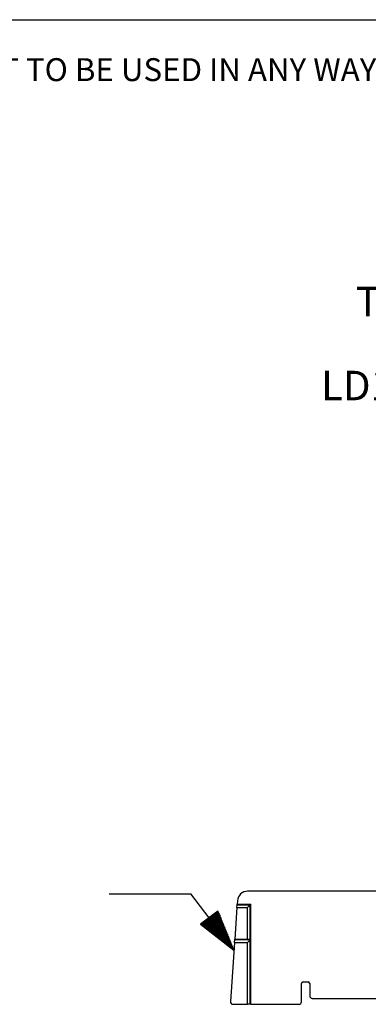
# Model space of a CAD drawing. Extents: x 0.3 to 10.8, y 0.3 to 8.3.
# Drawn here: x 3.5 to 4.5, y 5.3 to 8.3 of the extents above; entities that cross this region are included whole.
import ezdxf

# ---------------------------------------------------------------- set-up
doc = ezdxf.new("R2010")
doc.units = 0
doc.header["$MEASUREMENT"] = 0
doc.layers.add('1', color=7, linetype='Continuous')
doc.styles.add('blockfont', font='simplex.shx')

msp = doc.modelspace()

# ---------------------------------------------------------------- linework, layer by layer
at = {"layer": '1', "color": 7, "linetype": 'Continuous'}
for p, q in [((0.3125, 8.2664), (10.7608, 8.2664)), ((5.2589, 5.6048), (4.1597, 5.6048)), ((4.127, 5.5549), (4.1276, 5.5636)), ((4.1276, 5.5644), (4.1277, 5.5649)), ((4.1276, 5.5636), (4.1276, 5.5644)), ((4.1276, 5.5644), (4.1686, 5.5644)), ((4.1276, 5.5636), (4.1678, 5.5636)), ((4.1284, 5.5756), (4.1277, 5.5649)), ((4.1277, 5.5649), (4.1691, 5.5649)), ((4.1678, 5.5636), (4.1591, 5.5549)), ((4.1678, 5.4581), (4.1678, 5.5636)), ((4.1691, 5.5649), (4.1686, 5.5644)), ((4.1686, 5.4581), (4.1686, 5.5644)), ((4.1691, 5.2593), (4.1691, 5.5649)), ((4.127, 5.5549), (4.1202, 5.4587)), ((4.127, 5.5549), (4.1591, 5.5549)), ((4.1591, 5.4587), (4.1591, 5.5549)), ((4.1195, 5.4478), (4.1069, 5.2677)), ((4.1195, 5.4478), (4.1201, 5.4573)), ((4.1195, 5.4478), (4.1591, 5.4478)), ((4.1201, 5.4573), (4.1202, 5.4581)), ((4.1201, 5.4573), (4.1685, 5.4573)), ((4.1202, 5.4581), (4.1202, 5.4587)), ((4.1202, 5.4587), (4.1591, 5.4587)), ((4.1202, 5.4581), (4.1685, 5.4581)), ((4.1591, 5.4587), (4.1678, 5.4581)), ((4.1678, 5.4565), (4.1591, 5.4478)), ((4.1591, 5.2593), (4.1591, 5.4478)), ((4.1678, 5.4581), (4.1686, 5.4581)), ((4.1678, 5.2593), (4.1678, 5.4565)), ((4.1686, 5.4565), (4.1678, 5.4565)), ((4.1686, 5.4581), (4.1685, 5.4581)), ((4.1685, 5.4581), (4.1685, 5.4573)), ((4.1686, 5.4565), (4.1685, 5.4573)), ((4.1686, 5.2593), (4.1686, 5.4565)), ((4.3238, 5.2672), (4.3238, 5.3227)), ((4.3288, 5.3278), (4.3439, 5.3278)), ((4.3489, 5.3227), (4.3489, 5.2854)), ((4.3568, 5.2775), (5.0618, 5.2775)), ((4.1147, 5.2593), (4.1591, 5.2593)), ((4.1678, 5.2593), (4.1591, 5.2593)), ((4.1686, 5.2593), (4.1678, 5.2593)), ((4.1691, 5.2593), (4.1686, 5.2593)), ((4.1691, 5.2593), (4.3159, 5.2593))]:
    msp.add_line(p, q, dxfattribs=at)
at = {"layer": '1', "color": 4, "linetype": 'Continuous'}
for p, q in [((3.7368, 5.597), (3.9868, 5.597)), ((4.1178, 5.4243), (3.9868, 5.597)), ((4.069, 5.5442), (4.0156, 5.5037)), ((4.0542, 5.533), (4.096, 5.478)), ((4.0558, 5.5342), (4.093, 5.4852)), ((4.0574, 5.5354), (4.0901, 5.4923)), ((4.059, 5.5366), (4.0872, 5.4995)), ((4.0606, 5.5378), (4.0843, 5.5066)), ((4.0622, 5.539), (4.0814, 5.5138)), ((4.0638, 5.5402), (4.0784, 5.5209)), ((4.0654, 5.5415), (4.0755, 5.5281)), ((4.067, 5.5427), (4.0726, 5.5352)), ((4.0686, 5.5439), (4.0697, 5.5424)), ((4.0686, 5.5439), (4.0697, 5.5424)), ((4.1178, 5.4243), (4.069, 5.5442)), ((4.0156, 5.5037), (4.1178, 5.4243)), ((4.016, 5.504), (4.0171, 5.5025)), ((4.016, 5.504), (4.0171, 5.5025)), ((4.0176, 5.5052), (4.0232, 5.4978)), ((4.0192, 5.5064), (4.0293, 5.493)), ((4.0208, 5.5076), (4.0354, 5.4883)), ((4.0224, 5.5088), (4.0415, 5.4836)), ((4.024, 5.51), (4.0476, 5.4788)), ((4.0256, 5.5112), (4.0537, 5.4741)), ((4.0271, 5.5124), (4.0598, 5.4693)), ((4.0287, 5.5136), (4.0659, 5.4646)), ((4.0303, 5.5149), (4.0721, 5.4599)), ((4.0319, 5.5161), (4.0782, 5.4551)), ((4.0335, 5.5173), (4.0843, 5.4504)), ((4.0351, 5.5185), (4.0904, 5.4457)), ((4.0367, 5.5197), (4.0965, 5.4409)), ((4.0383, 5.5209), (4.1026, 5.4362)), ((4.0399, 5.5221), (4.1087, 5.4314)), ((4.0415, 5.5233), (4.1148, 5.4267)), ((4.0431, 5.5245), (4.1164, 5.4279)), ((4.0447, 5.5257), (4.1135, 5.4351)), ((4.0463, 5.5269), (4.1105, 5.4422)), ((4.0479, 5.5282), (4.1076, 5.4494)), ((4.0495, 5.5294), (4.1047, 5.4565)), ((4.051, 5.5306), (4.1018, 5.4637)), ((4.0526, 5.5318), (4.0989, 5.4709))]:
    msp.add_line(p, q, dxfattribs=at)
at = {"layer": '1', "color": 7, "linetype": 'Continuous'}
for centre, radius, start, end in [((4.1597, 5.5734), 0.0314, 90, 176), ((4.3288, 5.3227), 0.00502, 90, 180), ((4.3439, 5.3227), 0.00502, 0, 90), ((4.1147, 5.2672), 0.00785, 176, 270), ((4.3159, 5.2672), 0.00785, 270, 360), ((4.3568, 5.2854), 0.00785, 180, 270)]:
    msp.add_arc(centre, radius, start, end, dxfattribs=at)

# ---------------------------------------------------------------- texts
at = {"layer": '1', "color": 7, "linetype": 'Continuous', "lineweight": 0, "insert": (0.7508, 8.0788), "char_height": 0.07, "attachment_point": 7, "line_spacing_factor": 0.903614, "style": 'blockfont'}
msp.add_mtext('\\W01.000;\\Fsimplex.shx;THIS COPY IS PROVIDED ON A RESTRICTED BASIS AND IS NOT TO BE USED IN ANY WAY DETRIMENTAL TO THE INTERESTS OF PANDUIT CORP.', dxfattribs=at)
at = {"layer": '1', "color": 4, "linetype": 'Continuous', "lineweight": 0, "char_height": 0.09, "attachment_point": 7, "line_spacing_factor": 0.903614, "style": 'blockfont'}
for s, insert in [('\\W01.000;\\Fsimplex.shx;T45', (4.4897, 7.3606)), ('\\W01.000;\\Fsimplex.shx;LD10', (4.3836, 7.104))]:
    msp.add_mtext(s, dxfattribs=dict(at, insert=insert))

doc.saveas('drawing.dxf')
